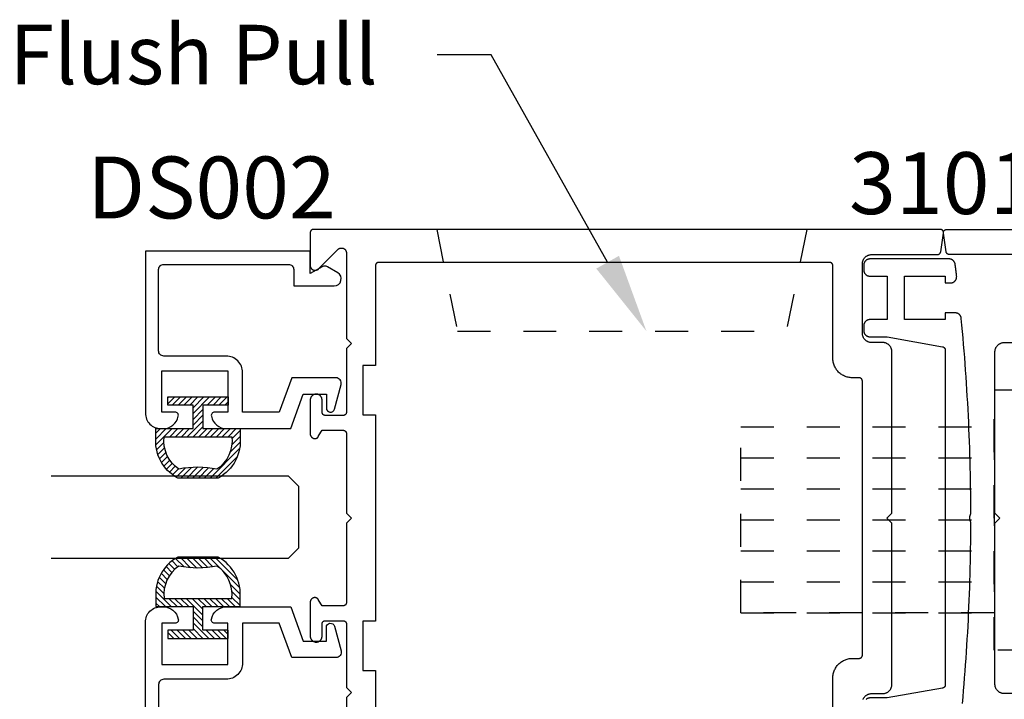
# Model space of a CAD drawing. Units: inches. Extents: x 0 to 160, y -25 to 22.
# Drawn here: x 64 to 67, y -13 to -11 of the extents above; entities that cross this region are included whole.
import ezdxf
from ezdxf import colors
from ezdxf.entities.mleader import LeaderData, LeaderLine
from ezdxf.math import Vec2, Vec3

# ---------------------------------------------------------------- set-up
doc = ezdxf.new("R2010")
doc.units = ezdxf.units.IN
doc.header["$LTSCALE"] = 0.5
doc.header["$MEASUREMENT"] = 0
doc.linetypes.add('HIDDEN2', pattern=[0.1875, 0.125, -0.0625])
for name, color, linetype in [('Arcadia-Hidden', 1, 'HIDDEN2'), ('Arcadia-Profile', 5, 'Continuous'), ('Arcadia-Shade', 8, 'Continuous'), ('Arcadia-Text', 3, 'Continuous')]:
    doc.layers.add(name, color=color, linetype=linetype)
doc.styles.get("Standard").update_dxf_attribs({"font": 'ARIALN.TTF'})

# ---------------------------------------------------------------- blocks, each defined once
blk = doc.blocks.new('MS1850-Lock')
at = {"layer": 'Arcadia-Hidden', "lineweight": -3}
for p, q in [((0.1828, 1.4994, -0.0001), (0.1828, 1.9263, -0.0001)), ((0.8065, 1.4994, -0.0001), (0.8065, 1.9263, -0.0001)), ((0.1828, 0.8659, -0.0001), (0.1828, 1.4262, -0.0001)), ((0.8065, 0.8659, -0.0001), (0.8065, 1.4262, -0.0001)), ((2.2566, 1.4282, -0.0001), (1.4881, 1.4282, -0.0001)), ((2.2566, 1.3341, -0.0001), (1.4881, 1.3341, -0.0001)), ((2.2566, 1.2401, -0.0001), (1.4881, 1.2401, -0.0001)), ((2.2566, 1.146, -0.0001), (1.4881, 1.146, -0.0001)), ((2.2566, 1.146, -0.0001), (1.4881, 1.146, -0.0001)), ((2.2566, 1.052, -0.0001), (1.4881, 1.052, -0.0001)), ((2.2566, 0.9579, -0.0001), (1.4881, 0.9579, -0.0001)), ((2.2566, 0.8639, -0.0001), (1.4881, 0.8639, -0.0001))]:
    blk.add_line(p, q, dxfattribs=at)
at = {"layer": 'Arcadia-Hidden', "lineweight": -3, "elevation": -0.0001}
for points in [[(1.3771, 0.7514), (1.2662, 0.7514), (1.2662, 1.5407), (1.3771, 1.5407)], [(1.4881, 0.7514), (1.3771, 0.7514), (1.3771, 1.5407), (1.4881, 1.5407)], [(1.2662, 1.4994), (0.0009, 1.4994), (0.0009, 1.4262), (1.2662, 1.4262)], [(2.2566, 0.8639), (1.4881, 0.8639), (1.4881, 1.4282), (2.2566, 1.4282)], [(1.2662, 0.7927), (0.0009, 0.7927), (0.0009, 0.8659), (1.2662, 0.8659)]]:
    blk.add_lwpolyline(points, close=True, dxfattribs=at)
blk.add_lwpolyline([(0.1828, 0.3763), (0.1828, 0.7927), (0.8065, 0.7927), (0.8065, 0.3763)], dxfattribs=at)
at = {"layer": 'Arcadia-Profile', "lineweight": -3}
for p, q in [((0.4224, 0.18, -0.0001), (0.4224, 0.2016, -0.0001)), ((0.5657, 0.18, -0.0001), (0.5657, 0.2016, -0.0001))]:
    blk.add_line(p, q, dxfattribs=at)
at = {"layer": 'Arcadia-Profile', "lineweight": -3, "elevation": -0.0001}
for points in [[(0.8592, 2.0263), (0.1229, 2.0263), (0.1229, 2.1607), (0.8592, 2.1607)], [(0.9976, 0.2763), (0, 0.2763), (0, 0.2016), (0.9976, 0.2016)], [(0.8054, 0.18), (0.1827, 0.18), (0.1827, 0), (0.8054, 0)]]:
    blk.add_lwpolyline(points, close=True, dxfattribs=at)
blk = doc.blocks.new('*U1')
at = {"layer": 'Arcadia-Shade', "lineweight": -3}
h = blk.add_hatch(dxfattribs=at)
h.set_pattern_fill('ANSI31', color=256, scale=0.1, angle=180, style=0)
h.set_pattern_definition([(225, (0.505352, 0), (0.00883883, -0.00883883), [])])
h.paths.add_polyline_path([(0.1314, 0.2792), (0.1078, 0.2792), (0.1078, 0.1666), (0.0367, 0.1666), (0.0367, 0.2428), (0.0117, 0.2428), (0.0117, 0.1516), (0.0117, 0.0605), (0.0367, 0.0605), (0.0367, 0.1366), (0.1078, 0.1366), (0.1078, 0.024), (0.1314, 0.024, 0.305615), (0.2578, 0.09), (0.2578, 0.2132, 0.305616)])
h.paths.add_polyline_path([(0.2308, 0.2095, 0.104267), (0.231, 0.0941, -0.284857), (0.1328, 0.0492), (0.1328, 0.2541, -0.283634)], flags=16)
at = {"layer": 'Arcadia-Profile', "lineweight": -3}
for points in [[(0.1314, 0.2792), (0.1078, 0.2792), (0.1078, 0.1666), (0.0367, 0.1666), (0.0367, 0.2428), (0.0117, 0.2428), (0.0117, 0.1516), (0.0117, 0.0605), (0.0367, 0.0605), (0.0367, 0.1366), (0.1078, 0.1366), (0.1078, 0.024), (0.1314, 0.024, 0.305615), (0.2578, 0.09), (0.2578, 0.2132, 0.305616)], [(0.231, 0.0941, -0.104267), (0.2308, 0.2095, 0.283634), (0.1328, 0.2541), (0.1328, 0.0492, 0.284857)]]:
    blk.add_lwpolyline(points, format="xyb", close=True, dxfattribs=at)
blk = doc.blocks.new('*U102')
at = {"layer": 'Arcadia-Profile'}
for p, q in [((0, 0.03125), (0, 0.75)), ((0.25, 0.75), (0.25, 0.03125)), ((0.03125, 0), (0, 0.03125)), ((0.25, 0.03125), (0.21875, 0)), ((0.21875, 0), (0.03125, 0))]:
    blk.add_line(p, q, dxfattribs=at)

msp = doc.modelspace()

# ---------------------------------------------------------------- linework, layer by layer
at = {"layer": 'Arcadia-Hidden', "lineweight": -3}
for p, q in [((65.30723, -11.7999, -0.0001), (65.36999, -12.1083, -0.0001)), ((66.42997, -11.7999, -0.0001), (66.36721, -12.1083, -0.0001)), ((65.36999, -12.1083, -0.0001), (66.36721, -12.1083, -0.0001))]:
    msp.add_line(p, q, dxfattribs=at)
at = {"layer": 'Arcadia-Profile', "lineweight": -3, "elevation": -0.0001}
for points in [[(66.60035, -13.22486), (66.60091, -13.2235), (66.60154, -13.22218), (66.60224, -13.22089), (66.60301, -13.21964), (66.60384, -13.21843), (66.60473, -13.21727), (66.60568, -13.21616), (66.60669, -13.21509), (66.60776, -13.21408), (66.60887, -13.21313), (66.61003, -13.21224), (66.61124, -13.21141), (66.61249, -13.21064), (66.61378, -13.20994), (66.6151, -13.20931), (66.61646, -13.20875), (66.61784, -13.20826), (66.61924, -13.20785), (66.62067, -13.2075), (66.62211, -13.20724), (66.62356, -13.20705), (66.62503, -13.20693), (66.62649, -13.20689), (66.66004, -13.20689), (66.66151, -13.20685), (66.66297, -13.20674), (66.66442, -13.20655), (66.66586, -13.20628), (66.66729, -13.20594), (66.66869, -13.20552), (66.67007, -13.20503), (66.67143, -13.20447), (66.67275, -13.20384), (66.67404, -13.20314), (66.67529, -13.20238), (66.6765, -13.20155), (66.67766, -13.20065), (66.67878, -13.1997), (66.67984, -13.19869), (66.68085, -13.19763), (66.6818, -13.19651), (66.68269, -13.19535), (66.68352, -13.19414), (66.68429, -13.19289), (66.68499, -13.1916), (66.68562, -13.19028), (66.68618, -13.18893), (66.68667, -13.18755), (66.68709, -13.18614), (66.68743, -13.18471), (66.6877, -13.18327), (66.68789, -13.18182), (66.688, -13.18036), (66.68804, -13.17889), (66.68804, -12.6899), (66.67292, -12.67478), (66.68804, -12.65967), (66.68804, -12.17067), (66.688, -12.16921), (66.68789, -12.16775), (66.6877, -12.16629), (66.68743, -12.16485), (66.68709, -12.16343), (66.68667, -12.16202), (66.68618, -12.16064), (66.68562, -12.15929), (66.68499, -12.15796), (66.68429, -12.15667), (66.68352, -12.15542), (66.68269, -12.15422), (66.6818, -12.15305), (66.68085, -12.15194), (66.67984, -12.15087), (66.67878, -12.14987), (66.67766, -12.14891), (66.6765, -12.14802), (66.67529, -12.14719), (66.67404, -12.14643), (66.67275, -12.14573), (66.67143, -12.14509), (66.67007, -12.14453), (66.66869, -12.14404), (66.66729, -12.14363), (66.66586, -12.14329), (66.66442, -12.14302), (66.66297, -12.14283), (66.66151, -12.14271), (66.66004, -12.14267), (66.62649, -12.14267), (66.62503, -12.14264), (66.62356, -12.14252), (66.62211, -12.14233), (66.62067, -12.14206), (66.61924, -12.14172), (66.61784, -12.1413), (66.61646, -12.14081), (66.6151, -12.14025), (66.61378, -12.13962), (66.61249, -12.13892), (66.61124, -12.13816), (66.61003, -12.13733), (66.60887, -12.13643), (66.60776, -12.13548), (66.60669, -12.13447), (66.60568, -12.13341), (66.60473, -12.13229), (66.60384, -12.13113), (66.60301, -12.12992), (66.60224, -12.12867), (66.60154, -12.12739), (66.60091, -12.12606), (66.60035, -12.12471), (66.59986, -12.12333), (66.59945, -12.12192), (66.5991, -12.1205), (66.59884, -12.11905), (66.59865, -12.1176), (66.59853, -12.11614), (66.59849, -12.11467), (66.59849, -11.90394), (66.59853, -11.90247), (66.59865, -11.90101), (66.59884, -11.89955), (66.5991, -11.89811), (66.59945, -11.89669), (66.59986, -11.89528), (66.60035, -11.8939), (66.60091, -11.89255), (66.60154, -11.89122), (66.60224, -11.88994), (66.60301, -11.88869), (66.60384, -11.88748), (66.60473, -11.88631), (66.60568, -11.8852), (66.60669, -11.88414), (66.60776, -11.88313), (66.60887, -11.88218), (66.61003, -11.88128), (66.61124, -11.88045), (66.61249, -11.87969), (66.61378, -11.87899), (66.6151, -11.87836), (66.61646, -11.87779), (66.61784, -11.87731), (66.61924, -11.87689), (66.62067, -11.87655), (66.62211, -11.87628), (66.62356, -11.87609), (66.62503, -11.87597), (66.62649, -11.87594), (66.82613, -11.87594), (66.82661, -11.87592), (66.82708, -11.87589), (66.82755, -11.87583), (66.82802, -11.87576), (66.82848, -11.87566), (66.82894, -11.87553), (66.82939, -11.87539), (66.82984, -11.87522), (66.83027, -11.87504), (66.8307, -11.87483), (66.83112, -11.87461), (66.83152, -11.87436), (66.83191, -11.8741), (66.83229, -11.87381), (66.83266, -11.87351), (66.83301, -11.87319), (66.83335, -11.87286), (66.83367, -11.87251), (66.83397, -11.87215), (66.83426, -11.87177), (66.83452, -11.87138), (66.83477, -11.87097), (66.835, -11.87056), (66.83521, -11.87013), (66.8354, -11.8697), (66.83557, -11.86926), (66.83571, -11.86881), (66.83584, -11.86835), (66.83594, -11.86789), (66.83602, -11.86742), (66.84446, -11.81115), (66.84453, -11.81058), (66.84457, -11.81001), (66.84457, -11.80943), (66.84454, -11.80886), (66.84448, -11.80829), (66.84439, -11.80773), (66.84426, -11.80717), (66.8441, -11.80662), (66.84391, -11.80608), (66.84369, -11.80555), (66.84344, -11.80503), (66.84316, -11.80453), (66.84285, -11.80405), (66.84251, -11.80358), (66.84215, -11.80314), (66.84177, -11.80272), (66.84136, -11.80232), (66.84092, -11.80194), (66.84047, -11.80159), (66.84, -11.80126), (66.83951, -11.80097), (66.839, -11.8007), (66.83848, -11.80046), (66.83795, -11.80025), (66.8374, -11.80007), (66.83685, -11.79993), (66.83629, -11.79981), (66.83572, -11.79973), (66.83515, -11.79968), (66.83458, -11.79967), (64.93336, -11.79967), (64.93283, -11.79968), (64.93231, -11.79972), (64.93179, -11.79979), (64.93128, -11.79988), (64.93077, -11.80001), (64.93026, -11.80015), (64.92977, -11.80033), (64.92929, -11.80053), (64.92882, -11.80075), (64.92836, -11.801), (64.92791, -11.80128), (64.92748, -11.80157), (64.92706, -11.80189), (64.92666, -11.80223), (64.92628, -11.80259), (64.92592, -11.80297), (64.92558, -11.80337), (64.92526, -11.80379), (64.92497, -11.80422), (64.92469, -11.80467), (64.92445, -11.80513), (64.92422, -11.8056), (64.92402, -11.80608), (64.92384, -11.80657), (64.9237, -11.80708), (64.92357, -11.80759), (64.92348, -11.8081), (64.92341, -11.80862), (64.92337, -11.80914), (64.92336, -11.80967), (64.92336, -11.90867), (64.9234, -11.90984), (64.92354, -11.91101), (64.92377, -11.91217), (64.92409, -11.9133), (64.9245, -11.91441), (64.92499, -11.91547), (64.92557, -11.9165), (64.92622, -11.91748), (64.92695, -11.91841), (64.92775, -11.91927), (64.92861, -11.92007), (64.92954, -11.9208), (64.93052, -11.92145), (64.93155, -11.92203), (64.93261, -11.92252), (64.93372, -11.92293), (64.93485, -11.92325), (64.93601, -11.92348), (64.93718, -11.92362), (64.93836, -11.92367), (64.93953, -11.92362), (64.9407, -11.92348), (64.94186, -11.92325), (64.94299, -11.92293), (64.9441, -11.92252), (64.94516, -11.92203), (64.94619, -11.92145), (64.94717, -11.9208), (64.9481, -11.92007), (64.94896, -11.91927), (65.00946, -11.85878), (65.00943, -11.85881), (65.0094, -11.85883), (65.00937, -11.85886), (65.00934, -11.85889), (65.00932, -11.85892), (65.00929, -11.85895), (65.00926, -11.85898), (65.00923, -11.859), (65.00921, -11.85903), (65.00918, -11.85906), (65.00915, -11.85909), (65.00913, -11.85912), (65.0091, -11.85915), (65.00907, -11.85918), (65.00904, -11.85921), (65.00902, -11.85924), (65.00899, -11.85926), (65.00896, -11.85929), (65.00894, -11.85932), (65.00891, -11.85935), (65.00889, -11.85938), (65.00886, -11.85941), (65.00883, -11.85944), (65.00881, -11.85947), (65.00878, -11.8595), (65.00876, -11.85953), (65.00873, -11.85956), (65.0087, -11.85959), (65.00868, -11.85962), (65.00865, -11.85965), (65.00955, -11.85895), (65.01049, -11.85832), (65.01148, -11.85776), (65.01251, -11.85728), (65.01357, -11.85687), (65.01466, -11.85655), (65.01578, -11.85631), (65.0169, -11.85616), (65.01804, -11.85609), (65.01917, -11.85611), (65.02031, -11.85622), (65.02143, -11.85641), (65.02253, -11.85668), (65.02361, -11.85704), (65.02466, -11.85748), (65.02567, -11.858), (65.02664, -11.85859), (65.02756, -11.85925), (65.02844, -11.85998), (65.02925, -11.86078), (65.03, -11.86163), (65.03068, -11.86254), (65.03129, -11.8635), (65.03183, -11.8645), (65.03229, -11.86554), (65.03267, -11.86661), (65.03297, -11.86771), (65.03318, -11.86883), (65.03331, -11.86996), (65.03336, -11.87109), (65.03336, -12.13067), (65.04836, -12.14567), (65.03336, -12.16067), (65.03336, -12.35467), (65.03331, -12.35467), (65.03324, -12.35515), (65.03316, -12.35563), (65.03305, -12.35611), (65.03292, -12.35658), (65.03276, -12.35705), (65.03259, -12.35751), (65.03239, -12.35795), (65.03217, -12.35839), (65.03193, -12.35882), (65.03166, -12.35923), (65.03138, -12.35963), (65.03108, -12.36002), (65.03076, -12.36039), (65.03042, -12.36074), (65.03006, -12.36108), (65.02969, -12.3614), (65.02931, -12.3617), (65.0289, -12.36198), (65.02849, -12.36225), (65.02806, -12.36249), (65.02763, -12.36271), (65.02718, -12.36291), (65.02672, -12.36308), (65.02625, -12.36324), (65.02578, -12.36337), (65.0253, -12.36347), (65.02482, -12.36356), (65.02433, -12.36362), (65.02385, -12.36365), (65.02336, -12.36367), (64.96936, -12.36367), (64.96883, -12.36365), (64.96831, -12.36361), (64.96779, -12.36354), (64.96728, -12.36345), (64.96677, -12.36332), (64.96626, -12.36318), (64.96577, -12.363), (64.96529, -12.3628), (64.96482, -12.36258), (64.96436, -12.36233), (64.96391, -12.36205), (64.96348, -12.36176), (64.96306, -12.36144), (64.96266, -12.3611), (64.96228, -12.36074), (64.96192, -12.36036), (64.96158, -12.35996), (64.96126, -12.35954), (64.96097, -12.35911), (64.96069, -12.35867), (64.96045, -12.3582), (64.96022, -12.35773), (64.96002, -12.35725), (64.95984, -12.35676), (64.9597, -12.35625), (64.95957, -12.35574), (64.95948, -12.35523), (64.95941, -12.35471), (64.95937, -12.35419), (64.95936, -12.35367), (64.95936, -12.31667), (64.95933, -12.31574), (64.95926, -12.31482), (64.95914, -12.3139), (64.95898, -12.31299), (64.95876, -12.31209), (64.9585, -12.3112), (64.9582, -12.31032), (64.95785, -12.30946), (64.95746, -12.30863), (64.95703, -12.30781), (64.95655, -12.30701), (64.95603, -12.30625), (64.95548, -12.3055), (64.95488, -12.30479), (64.95426, -12.30411), (64.95359, -12.30347), (64.9529, -12.30285), (64.95217, -12.30228), (64.95142, -12.30174), (64.95064, -12.30124), (64.94983, -12.30079), (64.94901, -12.30037), (64.94816, -12.3), (64.94729, -12.29967), (64.94641, -12.29939), (64.94551, -12.29915), (64.94461, -12.29896), (64.94369, -12.29882), (64.94277, -12.29872), (64.94185, -12.29867), (64.94087, -12.29872), (64.9399, -12.29882), (64.93893, -12.29898), (64.93798, -12.29918), (64.93703, -12.29943), (64.9361, -12.29972), (64.93518, -12.30007), (64.93429, -12.30046), (64.93341, -12.3009), (64.93256, -12.30138), (64.93174, -12.30191), (64.93094, -12.30247), (64.93018, -12.30308), (64.92944, -12.30373), (64.92874, -12.30441), (64.92808, -12.30513), (64.92745, -12.30588), (64.92687, -12.30666), (64.92632, -12.30747), (64.92582, -12.30831), (64.92536, -12.30917), (64.92494, -12.31006), (64.92458, -12.31097), (64.92425, -12.31189), (64.92398, -12.31283), (64.92376, -12.31378), (64.92358, -12.31474), (64.92346, -12.31571), (64.92338, -12.31669), (64.92336, -12.31767), (64.92336, -12.41936), (64.92339, -12.42032), (64.92348, -12.42128), (64.92365, -12.42223), (64.92387, -12.42317), (64.92416, -12.42409), (64.92451, -12.42498), (64.92492, -12.42586), (64.92538, -12.4267), (64.9259, -12.42751), (64.92648, -12.42828), (64.9271, -12.42901), (64.92778, -12.4297), (64.9285, -12.43034), (64.92926, -12.43094), (64.93005, -12.43148), (64.93089, -12.43196), (64.93175, -12.43239), (64.93264, -12.43276), (64.93355, -12.43306), (64.93448, -12.43331), (64.93543, -12.43349), (64.93639, -12.43361), (64.93735, -12.43366), (64.93831, -12.43365), (64.93927, -12.43357), (64.94022, -12.43343), (64.94117, -12.43323), (64.94209, -12.43296), (64.943, -12.43263), (64.94388, -12.43224), (64.94411, -12.43208), (64.94433, -12.43192), (64.94456, -12.43174), (64.94478, -12.43157), (64.94499, -12.43139), (64.94521, -12.4312), (64.94541, -12.43101), (64.94562, -12.43082), (64.94582, -12.43062), (64.94601, -12.43042), (64.9462, -12.43021), (64.94639, -12.43), (64.94657, -12.42978), (64.94675, -12.42956), (64.94692, -12.42934), (64.94709, -12.42912), (64.94725, -12.42889), (64.94741, -12.42865), (64.94756, -12.42842), (64.94771, -12.42818), (64.94785, -12.42793), (64.94799, -12.42769), (64.94812, -12.42744), (64.94825, -12.42719), (64.94837, -12.42693), (64.94848, -12.42668), (64.94859, -12.42642), (64.9487, -12.42615), (64.9488, -12.42589), (64.94889, -12.42563), (64.95936, -12.40867), (65.02336, -12.40867), (65.02388, -12.40868), (65.0244, -12.40872), (65.02492, -12.40879), (65.02543, -12.40888), (65.02594, -12.40901), (65.02645, -12.40915), (65.02694, -12.40933), (65.02742, -12.40953), (65.0279, -12.40975), (65.02836, -12.41), (65.0288, -12.41028), (65.02923, -12.41057), (65.02965, -12.41089), (65.03005, -12.41123), (65.03043, -12.41159), (65.03079, -12.41197), (65.03113, -12.41237), (65.03145, -12.41279), (65.03174, -12.41322), (65.03202, -12.41367), (65.03227, -12.41413), (65.03249, -12.4146), (65.03269, -12.41508), (65.03287, -12.41557), (65.03301, -12.41608), (65.03314, -12.41659), (65.03323, -12.4171), (65.0333, -12.41762), (65.03334, -12.41814), (65.03336, -12.41867), (65.03336, -12.65967), (65.04847, -12.67478), (65.03336, -12.6899), (65.03336, -12.9309), (65.03334, -12.93142), (65.0333, -12.93195), (65.03323, -12.93247), (65.03314, -12.93298), (65.03301, -12.93349), (65.03287, -12.93399), (65.03269, -12.93448), (65.03249, -12.93497), (65.03227, -12.93544), (65.03202, -12.9359), (65.03174, -12.93635), (65.03145, -12.93678), (65.03113, -12.93719), (65.03079, -12.93759), (65.03043, -12.93797), (65.03005, -12.93833), (65.02965, -12.93867), (65.02923, -12.93899), (65.0288, -12.93929), (65.02836, -12.93956), (65.0279, -12.93981), (65.02742, -12.94004), (65.02694, -12.94024), (65.02645, -12.94041), (65.02594, -12.94056), (65.02543, -12.94068), (65.02492, -12.94078), (65.0244, -12.94085), (65.02388, -12.94089), (65.02336, -12.9409), (64.95936, -12.9409), (64.94889, -12.92394), (64.9488, -12.92368), (64.9487, -12.92341), (64.94859, -12.92315), (64.94848, -12.92289), (64.94837, -12.92263), (64.94825, -12.92238), (64.94812, -12.92213), (64.94799, -12.92188), (64.94785, -12.92163), (64.94771, -12.92139), (64.94756, -12.92115), (64.94741, -12.92091), (64.94725, -12.92068), (64.94709, -12.92045), (64.94692, -12.92022), (64.94675, -12.92), (64.94657, -12.91978), (64.94639, -12.91957), (64.9462, -12.91936), (64.94601, -12.91915), (64.94582, -12.91895), (64.94562, -12.91875), (64.94541, -12.91855), (64.94521, -12.91836), (64.94499, -12.91818), (64.94478, -12.918), (64.94456, -12.91782), (64.94433, -12.91765), (64.94411, -12.91748), (64.94388, -12.91732), (64.943, -12.91693), (64.94209, -12.9166), (64.94117, -12.91634), (64.94022, -12.91613), (64.93927, -12.91599), (64.93831, -12.91592), (64.93735, -12.9159), (64.93639, -12.91596), (64.93543, -12.91608), (64.93448, -12.91626), (64.93355, -12.9165), (64.93264, -12.91681), (64.93175, -12.91718), (64.93089, -12.91761), (64.93005, -12.91809), (64.92926, -12.91863), (64.9285, -12.91922), (64.92778, -12.91986), (64.9271, -12.92055), (64.92648, -12.92128), (64.9259, -12.92206), (64.92538, -12.92287), (64.92492, -12.92371), (64.92451, -12.92458), (64.92416, -12.92548), (64.92387, -12.9264), (64.92365, -12.92734), (64.92348, -12.92829), (64.92339, -12.92924), (64.92336, -12.93021), (64.92336, -13.0319), (64.92338, -13.03284), (64.92345, -13.03377), (64.92356, -13.0347), (64.92372, -13.03562), (64.92393, -13.03653), (64.92418, -13.03743), (64.92447, -13.03832), (64.92481, -13.03919), (64.92519, -13.04004), (64.92561, -13.04088), (64.92607, -13.04169), (64.92657, -13.04248), (64.92711, -13.04324), (64.92769, -13.04398), (64.9283, -13.04468), (64.92894, -13.04536), (64.92962, -13.046), (64.93033, -13.04661), (64.93107, -13.04719), (64.93183, -13.04772), (64.93262, -13.04822), (64.93344, -13.04868), (64.93427, -13.0491), (64.93513, -13.04947), (64.936, -13.04981), (64.93689, -13.0501), (64.93779, -13.05035), (64.9387, -13.05055), (64.93963, -13.0507), (64.94055, -13.05082), (64.94311, -13.05082), (64.94399, -13.05071), (64.94486, -13.05056), (64.94572, -13.05036), (64.94657, -13.05013), (64.94741, -13.04985), (64.94824, -13.04953), (64.94904, -13.04918), (64.94983, -13.04878), (64.9506, -13.04834), (64.95135, -13.04787), (64.95207, -13.04736), (64.95277, -13.04682), (64.95344, -13.04624), (64.95408, -13.04563), (64.95469, -13.04499), (64.95527, -13.04432), (64.95581, -13.04363), (64.95632, -13.04291), (64.95679, -13.04216), (64.95723, -13.04139), (64.95763, -13.0406), (64.95798, -13.03979), (64.9583, -13.03897), (64.95858, -13.03813), (64.95882, -13.03728), (64.95901, -13.03641), (64.95916, -13.03554), (64.95927, -13.03467), (64.95933, -13.03378), (64.95936, -13.0329), (64.95936, -12.9959), (64.95937, -12.99538), (64.95941, -12.99486), (64.95948, -12.99434), (64.95957, -12.99382), (64.9597, -12.99331), (64.95984, -12.99281), (64.96002, -12.99232), (64.96022, -12.99183), (64.96045, -12.99136), (64.96069, -12.9909), (64.96097, -12.99045), (64.96126, -12.99002), (64.96158, -12.98961), (64.96192, -12.98921), (64.96228, -12.98883), (64.96266, -12.98847), (64.96306, -12.98813), (64.96348, -12.98781), (64.96391, -12.98751), (64.96436, -12.98724), (64.96482, -12.98699), (64.96529, -12.98677), (64.96577, -12.98657), (64.96626, -12.98639), (64.96677, -12.98624), (64.96728, -12.98612), (64.96779, -12.98602), (64.96831, -12.98596), (64.96883, -12.98591), (64.96936, -12.9859), (65.02336, -12.9859), (65.02385, -12.98591), (65.02433, -12.98595), (65.02482, -12.98601), (65.0253, -12.98609), (65.02578, -12.9862), (65.02625, -12.98633), (65.02672, -12.98648), (65.02718, -12.98666), (65.02763, -12.98686), (65.02806, -12.98708), (65.02849, -12.98732), (65.0289, -12.98758), (65.02931, -12.98786), (65.02969, -12.98817), (65.03006, -12.98849), (65.03042, -12.98882), (65.03076, -12.98918), (65.03108, -12.98955), (65.03138, -12.98993), (65.03166, -12.99033), (65.03193, -12.99075), (65.03217, -12.99117), (65.03239, -12.99161), (65.03259, -12.99206), (65.03276, -12.99252), (65.03292, -12.99298), (65.03305, -12.99345), (65.03316, -12.99393), (65.03324, -12.99441), (65.03331, -12.9949), (65.03336, -12.9949), (65.03336, -13.1889), (65.04836, -13.2039), (65.03336, -13.2189), (65.03336, -13.47847)], [(67.06215, -11.87594), (66.86251, -11.87594), (66.86204, -11.87592), (66.86156, -11.87589), (66.86109, -11.87583), (66.86063, -11.87576), (66.86016, -11.87566), (66.8597, -11.87553), (66.85925, -11.87539), (66.85881, -11.87522), (66.85837, -11.87504), (66.85795, -11.87483), (66.85753, -11.87461), (66.85712, -11.87436), (66.85673, -11.8741), (66.85635, -11.87381), (66.85598, -11.87351), (66.85563, -11.87319), (66.8553, -11.87286), (66.85498, -11.87251), (66.85467, -11.87215), (66.85439, -11.87177), (66.85412, -11.87138), (66.85387, -11.87097), (66.85364, -11.87056), (66.85343, -11.87013), (66.85324, -11.8697), (66.85308, -11.86926), (66.85293, -11.86881), (66.85281, -11.86835), (66.8527, -11.86789), (66.85262, -11.86742), (66.84418, -11.81115), (66.84411, -11.81058), (66.84407, -11.81001), (66.84407, -11.80943), (66.8441, -11.80886), (66.84416, -11.80829), (66.84426, -11.80773), (66.84439, -11.80717), (66.84454, -11.80662), (66.84474, -11.80608), (66.84496, -11.80555), (66.84521, -11.80503), (66.84549, -11.80453), (66.84579, -11.80405), (66.84613, -11.80358), (66.84649, -11.80314), (66.84688, -11.80272), (66.84729, -11.80232), (66.84772, -11.80194), (66.84817, -11.80159), (66.84865, -11.80126), (66.84914, -11.80097), (66.84964, -11.8007), (66.85016, -11.80046), (66.8507, -11.80025), (66.85124, -11.80007), (66.8518, -11.79993), (66.85236, -11.79981), (66.85293, -11.79973), (66.8535, -11.79968), (66.85407, -11.79967), (68.75529, -11.79967)], [(66.50894, -13.43978), (66.50894, -13.1592), (66.50902, -13.15611), (66.50927, -13.15303), (66.50967, -13.14997), (66.51023, -13.14693), (66.51095, -13.14393), (66.51183, -13.14096), (66.51286, -13.13805), (66.51404, -13.1352), (66.51537, -13.13241), (66.51685, -13.1297), (66.51846, -13.12706), (66.52021, -13.12452), (66.52209, -13.12207), (66.5241, -13.11972), (66.52622, -13.11748), (66.52846, -13.11535), (66.53081, -13.11334), (66.53326, -13.11146), (66.53581, -13.10972), (66.53844, -13.1081), (66.54116, -13.10663), (66.54395, -13.1053), (66.5468, -13.10412), (66.54971, -13.10308), (66.55267, -13.10221), (66.55568, -13.10149), (66.55871, -13.10092), (66.56178, -13.10052), (66.56486, -13.10028), (66.56794, -13.1002), (66.58849, -13.1002), (66.58902, -13.10018), (66.58954, -13.10014), (66.59006, -13.10007), (66.59057, -13.09998), (66.59108, -13.09986), (66.59158, -13.09971), (66.59208, -13.09953), (66.59256, -13.09933), (66.59303, -13.09911), (66.59349, -13.09886), (66.59394, -13.09858), (66.59437, -13.09829), (66.59478, -13.09797), (66.59518, -13.09763), (66.59556, -13.09727), (66.59592, -13.09689), (66.59626, -13.09649), (66.59658, -13.09607), (66.59688, -13.09564), (66.59715, -13.0952), (66.5974, -13.09474), (66.59763, -13.09426), (66.59783, -13.09378), (66.598, -13.09329), (66.59815, -13.09278), (66.59827, -13.09228), (66.59837, -13.09176), (66.59844, -13.09124), (66.59848, -13.09072), (66.59849, -13.0902), (66.59849, -12.25937), (66.59848, -12.25885), (66.59844, -12.25832), (66.59837, -12.25781), (66.59827, -12.25729), (66.59815, -12.25678), (66.598, -12.25628), (66.59783, -12.25579), (66.59763, -12.2553), (66.5974, -12.25483), (66.59715, -12.25437), (66.59688, -12.25392), (66.59658, -12.25349), (66.59626, -12.25308), (66.59592, -12.25268), (66.59556, -12.2523), (66.59518, -12.25194), (66.59478, -12.2516), (66.59437, -12.25128), (66.59394, -12.25098), (66.59349, -12.25071), (66.59303, -12.25046), (66.59256, -12.25023), (66.59208, -12.25003), (66.59158, -12.24986), (66.59108, -12.24971), (66.59057, -12.24959), (66.59006, -12.24949), (66.58954, -12.24942), (66.58902, -12.24938), (66.58849, -12.24937), (66.56794, -12.24937), (66.56486, -12.24929), (66.56178, -12.24905), (66.55871, -12.24864), (66.55568, -12.24808), (66.55267, -12.24736), (66.54971, -12.24648), (66.5468, -12.24545), (66.54395, -12.24427), (66.54116, -12.24294), (66.53844, -12.24147), (66.53581, -12.23985), (66.53326, -12.2381), (66.53081, -12.23622), (66.52846, -12.23422), (66.52622, -12.23209), (66.5241, -12.22985), (66.52209, -12.2275), (66.52021, -12.22505), (66.51846, -12.2225), (66.51685, -12.21987), (66.51537, -12.21716), (66.51404, -12.21437), (66.51286, -12.21151), (66.51183, -12.2086), (66.51095, -12.20564), (66.51023, -12.20264), (66.50967, -12.1996), (66.50927, -12.19654), (66.50902, -12.19346), (66.50894, -12.19037), (66.50894, -11.90978), (66.50893, -11.90926), (66.50889, -11.90874), (66.50882, -11.90822), (66.50873, -11.9077), (66.5086, -11.90719), (66.50845, -11.90669), (66.50828, -11.9062), (66.50808, -11.90572), (66.50785, -11.90524), (66.5076, -11.90478), (66.50733, -11.90434), (66.50703, -11.90391), (66.50672, -11.90349), (66.50638, -11.90309), (66.50601, -11.90271), (66.50563, -11.90235), (66.50524, -11.90201), (66.50482, -11.90169), (66.50439, -11.9014), (66.50394, -11.90112), (66.50348, -11.90087), (66.50301, -11.90065), (66.50253, -11.90045), (66.50203, -11.90027), (66.50153, -11.90012), (66.50102, -11.9), (66.50051, -11.89991), (66.49999, -11.89984), (66.49947, -11.8998), (66.49894, -11.89978), (65.13136, -11.89978), (65.13083, -11.8998), (65.13031, -11.89984), (65.12979, -11.89991), (65.12928, -11.9), (65.12877, -11.90012), (65.12826, -11.90027), (65.12777, -11.90045), (65.12729, -11.90065), (65.12682, -11.90087), (65.12636, -11.90112), (65.12591, -11.9014), (65.12548, -11.90169), (65.12506, -11.90201), (65.12466, -11.90235), (65.12428, -11.90271), (65.12392, -11.90309), (65.12358, -11.90349), (65.12326, -11.90391), (65.12297, -11.90434), (65.12269, -11.90478), (65.12245, -11.90524), (65.12222, -11.90572), (65.12202, -11.9062), (65.12184, -11.90669), (65.1217, -11.90719), (65.12157, -11.9077), (65.12148, -11.90822), (65.12141, -11.90874), (65.12137, -11.90926), (65.12136, -11.90978), (65.12136, -12.21217), (65.08336, -12.21217), (65.08336, -12.36217), (65.12136, -12.36217), (65.12136, -12.9874), (65.08336, -12.9874), (65.08336, -13.1374), (65.12136, -13.1374), (65.12136, -13.43978)], [(66.92751, -12.65961), (66.92744, -12.63993), (66.92731, -12.62024), (66.92711, -12.60055), (66.92686, -12.58087), (66.92654, -12.56118), (66.92616, -12.5415), (66.92571, -12.52182), (66.92521, -12.50214), (66.92464, -12.48246), (66.92402, -12.46278), (66.92333, -12.44311), (66.92257, -12.42343), (66.92176, -12.40376), (66.92089, -12.38409), (66.91995, -12.36443), (66.91895, -12.34477), (66.91789, -12.32511), (66.91677, -12.30545), (66.91559, -12.2858), (66.91435, -12.26615), (66.91304, -12.24651), (66.91167, -12.22687), (66.91024, -12.20724), (66.90875, -12.1876), (66.9072, -12.16798), (66.90559, -12.14836), (66.90391, -12.12874), (66.90217, -12.10913), (66.90038, -12.08953), (66.89852, -12.06993), (66.89848, -12.06953), (66.89836, -12.06861), (66.89819, -12.0677), (66.89798, -12.0668), (66.89773, -12.0659), (66.89743, -12.06503), (66.89709, -12.06416), (66.89671, -12.06332), (66.89629, -12.06249), (66.89583, -12.06169), (66.89532, -12.06091), (66.89479, -12.06015), (66.89421, -12.05943), (66.8936, -12.05873), (66.89296, -12.05806), (66.89229, -12.05742), (66.89158, -12.05682), (66.89085, -12.05625), (66.89009, -12.05572), (66.8893, -12.05523), (66.8885, -12.05477), (66.88767, -12.05436), (66.88682, -12.05398), (66.88595, -12.05365), (66.88507, -12.05336), (66.88418, -12.05312), (66.88327, -12.05291), (66.88236, -12.05276), (66.88144, -12.05264), (66.88051, -12.05258), (66.87959, -12.05255), (66.84994, -12.05255), (66.84994, -12.07304), (66.7261, -12.07304), (66.7261, -11.94157), (66.84994, -11.94157), (66.84994, -11.96205), (66.86543, -11.96205), (66.8665, -11.96202), (66.86757, -11.96193), (66.86863, -11.96178), (66.86968, -11.96157), (66.87071, -11.9613), (66.87173, -11.96098), (66.87273, -11.96059), (66.87371, -11.96015), (66.87466, -11.95966), (66.87558, -11.95911), (66.87647, -11.95851), (66.87733, -11.95787), (66.87814, -11.95717), (66.87892, -11.95643), (66.87965, -11.95565), (66.88034, -11.95483), (66.88098, -11.95397), (66.88157, -11.95308), (66.88211, -11.95215), (66.88259, -11.9512), (66.88303, -11.95022), (66.8834, -11.94921), (66.88372, -11.94819), (66.88398, -11.94715), (66.88418, -11.9461), (66.88432, -11.94504), (66.88441, -11.94397), (66.88443, -11.9429), (66.88439, -11.94183), (66.88429, -11.94076), (66.88415, -11.93959), (66.884, -11.93843), (66.88386, -11.93726), (66.88372, -11.93609), (66.88357, -11.93492), (66.88343, -11.93376), (66.88329, -11.93259), (66.88314, -11.93142), (66.883, -11.93026), (66.88286, -11.92909), (66.88271, -11.92792), (66.88257, -11.92676), (66.88242, -11.92559), (66.88228, -11.92443), (66.88213, -11.92326), (66.88199, -11.92209), (66.88184, -11.92093), (66.88169, -11.91976), (66.88155, -11.91859), (66.8814, -11.91743), (66.88125, -11.91626), (66.88111, -11.91509), (66.88096, -11.91393), (66.88081, -11.91276), (66.88066, -11.9116), (66.88051, -11.91043), (66.88037, -11.90926), (66.88022, -11.9081), (66.88007, -11.90693), (66.87992, -11.90577), (66.87978, -11.90486), (66.8796, -11.90397), (66.87938, -11.90308), (66.87911, -11.9022), (66.8788, -11.90134), (66.87845, -11.9005), (66.87806, -11.89967), (66.87763, -11.89886), (66.87717, -11.89808), (66.87666, -11.89732), (66.87612, -11.89658), (66.87555, -11.89587), (66.87494, -11.89519), (66.8743, -11.89454), (66.87363, -11.89391), (66.87293, -11.89333), (66.8722, -11.89277), (66.87144, -11.89226), (66.87067, -11.89178), (66.86987, -11.89133), (66.86905, -11.89093), (66.86821, -11.89057), (66.86735, -11.89024), (66.86648, -11.88996), (66.8656, -11.88972), (66.86471, -11.88953), (66.86381, -11.88937), (66.8629, -11.88926), (66.86199, -11.8892), (66.86107, -11.88918), (66.62165, -11.88918), (66.62065, -11.8892), (66.61966, -11.88928), (66.61867, -11.88941), (66.6177, -11.88959), (66.61673, -11.88982), (66.61577, -11.89011), (66.61484, -11.89044), (66.61392, -11.89082), (66.61302, -11.89125), (66.61215, -11.89172), (66.6113, -11.89224), (66.61048, -11.89281), (66.60969, -11.89341), (66.60893, -11.89406), (66.60821, -11.89474), (66.60753, -11.89546), (66.60688, -11.89622), (66.60627, -11.89701), (66.60571, -11.89783), (66.60519, -11.89868), (66.60472, -11.89955), (66.60429, -11.90045), (66.60391, -11.90137), (66.60358, -11.90231), (66.60329, -11.90326), (66.60306, -11.90423), (66.60288, -11.9052), (66.60275, -11.90619), (66.60267, -11.90718), (66.60265, -11.90818), (66.60265, -11.92257), (66.60267, -11.92357), (66.60275, -11.92456), (66.60288, -11.92554), (66.60306, -11.92652), (66.60329, -11.92749), (66.60358, -11.92844), (66.60391, -11.92938), (66.60429, -11.9303), (66.60472, -11.9312), (66.60519, -11.93207), (66.60571, -11.93292), (66.60627, -11.93374), (66.60688, -11.93453), (66.60753, -11.93529), (66.60821, -11.93601), (66.60893, -11.93669), (66.60969, -11.93734), (66.61048, -11.93794), (66.6113, -11.93851), (66.61215, -11.93903), (66.61302, -11.9395), (66.61392, -11.93993), (66.61484, -11.94031), (66.61577, -11.94064), (66.61673, -11.94092), (66.6177, -11.94116), (66.61867, -11.94134), (66.61966, -11.94147), (66.62065, -11.94155), (66.62165, -11.94157), (66.6737, -11.94157), (66.6737, -12.07304), (66.62165, -12.07304), (66.62065, -12.07306), (66.61966, -12.07314), (66.61867, -12.07327), (66.6177, -12.07345), (66.61673, -12.07368), (66.61577, -12.07397), (66.61484, -12.0743), (66.61392, -12.07468), (66.61302, -12.07511), (66.61215, -12.07558), (66.6113, -12.0761), (66.61048, -12.07666), (66.60969, -12.07727), (66.60893, -12.07792), (66.60821, -12.0786), (66.60753, -12.07932), (66.60688, -12.08008), (66.60627, -12.08087), (66.60571, -12.08169), (66.60519, -12.08254), (66.60472, -12.08341), (66.60429, -12.08431), (66.60391, -12.08523), (66.60358, -12.08616), (66.60329, -12.08712), (66.60306, -12.08809), (66.60288, -12.08906), (66.60275, -12.09005), (66.60267, -12.09104), (66.60265, -12.09204), (66.60265, -12.10643), (66.60267, -12.10743), (66.60275, -12.10842), (66.60288, -12.1094), (66.60306, -12.11038), (66.60329, -12.11135), (66.60358, -12.1123), (66.60391, -12.11324), (66.60429, -12.11416), (66.60472, -12.11506), (66.60519, -12.11593), (66.60571, -12.11678), (66.60627, -12.1176), (66.60688, -12.11839), (66.60753, -12.11914), (66.60821, -12.11987), (66.60893, -12.12055), (66.60969, -12.1212), (66.61048, -12.1218), (66.6113, -12.12237), (66.61215, -12.12289), (66.61302, -12.12336), (66.61392, -12.12379), (66.61484, -12.12417), (66.61577, -12.1245), (66.61673, -12.12478), (66.6177, -12.12502), (66.61867, -12.1252), (66.61966, -12.12533), (66.62065, -12.12541), (66.62165, -12.12543), (66.6737, -12.12543), (66.8417, -12.15548), (66.84216, -12.15557), (66.84261, -12.15568), (66.84305, -12.15582), (66.84349, -12.15597), (66.84392, -12.15615), (66.84434, -12.15634), (66.84475, -12.15655), (66.84516, -12.15679), (66.84555, -12.15704), (66.84593, -12.15731), (66.84629, -12.15759), (66.84664, -12.1579), (66.84698, -12.15822), (66.8473, -12.15855), (66.84761, -12.1589), (66.8479, -12.15926), (66.84817, -12.15964), (66.84843, -12.16003), (66.84866, -12.16043), (66.84888, -12.16084), (66.84908, -12.16126), (66.84926, -12.16169), (66.84942, -12.16212), (66.84955, -12.16257), (66.84967, -12.16302), (66.84977, -12.16347), (66.84984, -12.16393), (66.8499, -12.16439), (66.84993, -12.16485), (66.84994, -12.16532), (66.84994, -13.18024), (66.84993, -13.1807), (66.8499, -13.18117), (66.84984, -13.18163), (66.84977, -13.18209), (66.84967, -13.18254), (66.84955, -13.18299), (66.84942, -13.18344), (66.84926, -13.18387), (66.84908, -13.1843), (66.84888, -13.18472), (66.84866, -13.18513), (66.84843, -13.18553), (66.84817, -13.18592), (66.8479, -13.1863), (66.84761, -13.18666), (66.8473, -13.18701), (66.84698, -13.18734), (66.84664, -13.18766), (66.84629, -13.18797), (66.84593, -13.18825), (66.84555, -13.18852), (66.84516, -13.18877), (66.84475, -13.18901), (66.84434, -13.18922), (66.84392, -13.18941), (66.84349, -13.18959), (66.84305, -13.18974), (66.84261, -13.18988), (66.84216, -13.18999), (66.8417, -13.19008), (66.67371, -13.22013), (66.62165, -13.22013), (66.62065, -13.22015), (66.61966, -13.22023), (66.61867, -13.22036), (66.6177, -13.22054), (66.61673, -13.22078), (66.61577, -13.22106), (66.61484, -13.22139), (66.61392, -13.22177), (66.61302, -13.2222), (66.61215, -13.22267), (66.6113, -13.22319), (66.61048, -13.22376), (66.60969, -13.22436)], [(67.06215, -13.20689), (67.0286, -13.20689), (67.02714, -13.20685), (67.02568, -13.20674), (67.02422, -13.20655), (67.02278, -13.20628), (67.02136, -13.20594), (67.01995, -13.20552), (67.01857, -13.20503), (67.01722, -13.20447), (67.01589, -13.20384), (67.0146, -13.20314), (67.01335, -13.20238), (67.01215, -13.20155), (67.01098, -13.20065), (67.00987, -13.1997), (67.00881, -13.19869), (67.0078, -13.19763), (67.00684, -13.19651), (67.00595, -13.19535), (67.00512, -13.19414), (67.00436, -13.19289), (67.00366, -13.1916), (67.00303, -13.19028), (67.00246, -13.18893), (67.00198, -13.18755), (67.00156, -13.18614), (67.00122, -13.18471), (67.00095, -13.18327), (67.00076, -13.18182), (67.00064, -13.18036), (67.0006, -13.17889), (67.0006, -12.6899), (67.01572, -12.67478), (67.0006, -12.65967), (67.0006, -12.17067), (67.00064, -12.16921), (67.00076, -12.16775), (67.00095, -12.16629), (67.00122, -12.16485), (67.00156, -12.16343), (67.00198, -12.16202), (67.00246, -12.16064), (67.00303, -12.15929), (67.00366, -12.15796), (67.00436, -12.15667), (67.00512, -12.15542), (67.00595, -12.15422), (67.00684, -12.15305), (67.0078, -12.15194), (67.00881, -12.15087), (67.00987, -12.14987), (67.01098, -12.14891), (67.01215, -12.14802), (67.01335, -12.14719), (67.0146, -12.14643), (67.01589, -12.14573), (67.01722, -12.14509), (67.01857, -12.14453), (67.01995, -12.14404), (67.02136, -12.14363), (67.02278, -12.14329), (67.02422, -12.14302), (67.02568, -12.14283), (67.02714, -12.14271), (67.0286, -12.14267), (67.06215, -12.14267)], [(66.90214, -13.23689), (66.90386, -13.21739), (66.90553, -13.19788), (66.90714, -13.17837), (66.90868, -13.15886), (66.91017, -13.13934), (66.91159, -13.11981), (66.91296, -13.10028), (66.91426, -13.08075), (66.9155, -13.06121), (66.91668, -13.04167), (66.9178, -13.02213), (66.91886, -13.00258), (66.91986, -12.98303), (66.9208, -12.96347), (66.92167, -12.94392), (66.92249, -12.92436), (66.92324, -12.90479), (66.92393, -12.88523), (66.92457, -12.86566), (66.92514, -12.8461), (66.92565, -12.82653), (66.92609, -12.80695), (66.92648, -12.78738), (66.92681, -12.76781), (66.92708, -12.74823), (66.92728, -12.72866), (66.92742, -12.70908), (66.92751, -12.6895)]]:
    msp.add_lwpolyline(points, dxfattribs=at)
at = {"layer": 'Arcadia-Profile', "elevation": -0.0001}
for points in [[(64.63347, -12.35362, 0.4711265), (64.62365, -12.36551, 0.3595027), (64.66981, -12.40362), (64.86462, -12.40362), (64.90247, -12.29962), (64.97247, -12.29962), (64.97247, -12.34118, 0.8769765), (64.99693, -12.3444), (65.01693, -12.26976, 0.4931454), (65.00147, -12.24962), (64.86746, -12.24962), (64.82961, -12.35362), (64.71847, -12.35362), (64.71847, -12.23362, 0.4142136), (64.66847, -12.18362), (64.47947, -12.18362, -0.4142136), (64.46347, -12.16762), (64.46347, -11.92162, -0.4142136), (64.47947, -11.90562), (64.85747, -11.90562, -0.4142136), (64.87347, -11.92162), (64.87347, -11.97062), (64.99617, -11.97062, 0.767327), (65.00682, -11.93086), (64.97547, -11.91277, 0.2679492), (64.95947, -11.91277), (64.92347, -11.93355), (64.92347, -11.86562), (64.42347, -11.86562), (64.42347, -12.35662, 0.4142136), (64.47047, -12.40362), (64.47714, -12.40362, 0.3595027), (64.52329, -12.36551, 0.4711265), (64.51347, -12.35362), (64.47347, -12.35362), (64.47347, -12.22862), (64.67347, -12.22862), (64.67347, -12.35362), (64.63347, -12.35362)], [(64.42347, -13.48162), (64.42347, -12.99062, -0.4142136), (64.47047, -12.94362), (64.47714, -12.94362, -0.3595027), (64.52329, -12.98173, -0.4711265), (64.51347, -12.99362), (64.47347, -12.99362), (64.47347, -13.11862), (64.67347, -13.11862), (64.67347, -12.99362), (64.63347, -12.99362)], [(64.63347, -12.99362, -0.4711265), (64.62365, -12.98173, -0.3595027), (64.66981, -12.94362), (64.86462, -12.94362), (64.90247, -13.04762), (64.97247, -13.04762), (64.97247, -13.00606, -0.8769765), (64.99693, -13.00284), (65.01693, -13.07748, -0.4931454), (65.00147, -13.09762), (64.86746, -13.09762), (64.82961, -12.99362), (64.71847, -12.99362), (64.71847, -13.11362, -0.4142136), (64.66847, -13.16362), (64.47947, -13.16362, 0.4142136), (64.46347, -13.17962), (64.46347, -13.42562, 0.4142136)]]:
    msp.add_lwpolyline(points, format="xyb", dxfattribs=at)
msp.add_lwpolyline([(66.92751, -12.68948), (66.92751, -12.68933), (66.9275, -12.68918), (66.9275, -12.68904), (66.92749, -12.68889), (66.92748, -12.68875), (66.92747, -12.6886), (66.92745, -12.68845), (66.92744, -12.68831), (66.92742, -12.68816), (66.9274, -12.68802), (66.92738, -12.68787), (66.92735, -12.68773), (66.92732, -12.68758), (66.9273, -12.68744), (66.92727, -12.6873), (66.92723, -12.68715), (66.9272, -12.68701), (66.92716, -12.68687), (66.92712, -12.68673), (66.92708, -12.68659), (66.92704, -12.68645), (66.92699, -12.68631), (66.92694, -12.68617), (66.92689, -12.68603), (66.92684, -12.68589), (66.92679, -12.68576), (66.92673, -12.68562), (66.92667, -12.68548), (66.92661, -12.68535), (66.92655, -12.68522), (66.92625, -12.68455), (66.92597, -12.68387), (66.9257, -12.68319), (66.92546, -12.68249), (66.92524, -12.68179), (66.92504, -12.68109), (66.92486, -12.68038), (66.9247, -12.67966), (66.92456, -12.67894), (66.92444, -12.67822), (66.92434, -12.67749), (66.92427, -12.67676), (66.92421, -12.67603), (66.92418, -12.67529), (66.92417, -12.67456), (66.92418, -12.67382), (66.92421, -12.67309), (66.92427, -12.67236), (66.92434, -12.67163), (66.92444, -12.6709), (66.92456, -12.67018), (66.9247, -12.66946), (66.92486, -12.66874), (66.92504, -12.66803), (66.92524, -12.66732), (66.92547, -12.66662), (66.92571, -12.66593), (66.92597, -12.66525), (66.92626, -12.66457), (66.92656, -12.6639), (66.92662, -12.66377), (66.92668, -12.66363), (66.92674, -12.6635), (66.92679, -12.66336), (66.92685, -12.66323), (66.9269, -12.66309), (66.92695, -12.66295), (66.927, -12.66281), (66.92704, -12.66267), (66.92709, -12.66253), (66.92713, -12.66239), (66.92717, -12.66225), (66.9272, -12.66211), (66.92724, -12.66196), (66.92727, -12.66182), (66.9273, -12.66168), (66.92733, -12.66153), (66.92736, -12.66139), (66.92738, -12.66124), (66.92741, -12.6611), (66.92743, -12.66095), (66.92745, -12.66081), (66.92746, -12.66066), (66.92748, -12.66052), (66.92749, -12.66037), (66.9275, -12.66022), (66.9275, -12.66008), (66.92751, -12.65993), (66.92751, -12.65978), (66.92751, -12.65964)], dxfattribs=at)

# ---------------------------------------------------------------- block references
at = {"lineweight": -3, "rotation": 180}
msp.add_blockref('MS1850-Lock', (68.48614, -11.53413), dxfattribs=at)
at = {"layer": 'Arcadia-Profile', "lineweight": -3, "xscale": -1, "rotation": 90}
msp.add_blockref('*U1', (64.73463, -12.29577, -0.0001), dxfattribs=at)
at = {"layer": 'Arcadia-Profile', "lineweight": -3, "rotation": 89.99999999999991}
for name, p in [('*U102', (64.88797, -12.79717, -0.0001)), ('*U1', (64.73463, -13.05112, -0.0001))]:
    msp.add_blockref(name, p, dxfattribs=at)

# ---------------------------------------------------------------- texts
at = {"layer": 'Arcadia-Text', "lineweight": -3}
for s, p in [('DS002', (64.2466, -11.76634, -0.0001)), ('31012', (66.55813, -11.75308, -0.0001))]:
    msp.add_text(s, height=0.1875, dxfattribs=at).set_placement(p)

# ---------------------------------------------------------------- leaders
ml = msp.add_multileader_mtext('Standard', dxfattribs=at)
ml.set_content('4085 Flush Pull', color=256)
ml.set_leader_properties()
ml.build(insert=Vec2(0, 0))
ml.multileader.update_dxf_attribs({"dogleg_length": 0.36, "arrow_head_size": 0.24})
ctx = ml.context
ctx.base_point, ctx.char_height, ctx.arrow_head_size, ctx.landing_gap_size, ctx.plane_origin = Vec3(63.54406, -11.27093, -0.0001), 0.18, 0.24, 0.18, Vec3(61.88352, -8.53167, -0.0001)
ctx.text_align_type = 2
notes = []
notes.append((ctx, [(1, (1, 1, 0), (65.47218, -11.27093, -0.0001), (-1, 0), 0.16397, [(0, [(65.94339, -12.1083, -0.0001)], 0, [])])]))
ctx.mtext.insert, ctx.mtext.alignment, ctx.mtext.flow_direction = Vec3(65.12821, -11.1794, -0.0001), 3, 5
for ctx, leaders in notes:
    for number, flags, end, landing, length, lines in leaders:
        leader = LeaderData()
        leader.index, (leader.has_last_leader_line, leader.has_dogleg_vector, leader.attachment_direction) = number, flags
        leader.last_leader_point, leader.dogleg_vector, leader.dogleg_length = Vec3(end), Vec3(landing), length
        for number, points, colour, breaks in lines:
            line = LeaderLine()
            line.index, line.vertices, line.color, line.breaks = number, Vec3.list(points), colors.encode_raw_color(colour), breaks
            leader.lines.append(line)
        ctx.leaders.append(leader)

doc.saveas('drawing.dxf')
